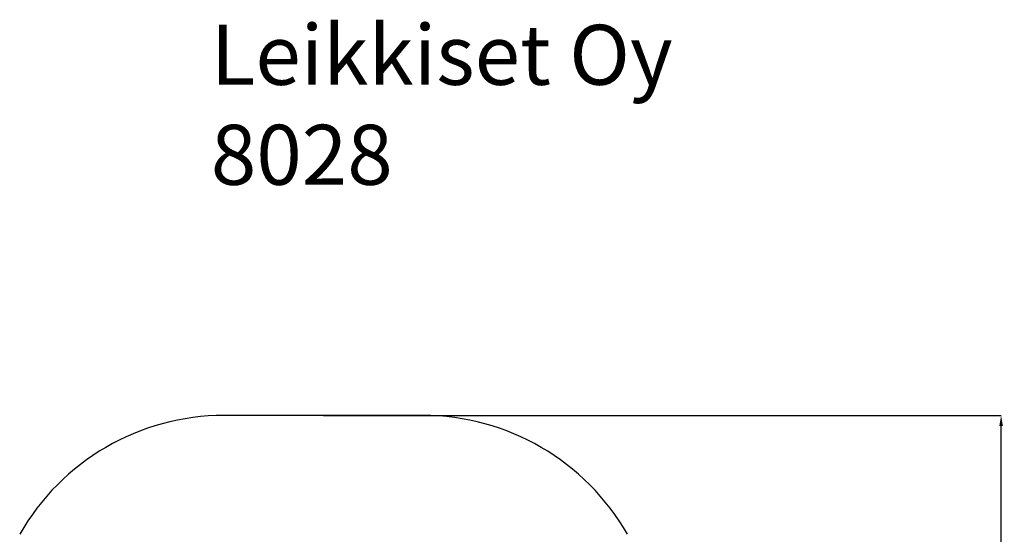
# Model space of a CAD drawing. Units: millimetres. Extents: x 3522 to 10937, y 1912 to 11302.
# Drawn here: x 4378 to 10937, y 7870 to 11302 of the extents above; entities that cross this region are included whole.
import ezdxf

# ---------------------------------------------------------------- set-up
doc = ezdxf.new("R2010")
doc.units = ezdxf.units.MM
for name, color, linetype in [('Dimensions', 7, 'Continuous'), ('Safetyarea', 131, 'Continuous'), ('Text', 7, 'Continuous')]:
    doc.layers.add(name, color=color, linetype=linetype)
doc.styles.get("Standard").update_dxf_attribs({"font": 'arial.ttf'})
doc.dimstyles.new('ISO-25', dxfattribs={"dimtxt": 2.5, "dimasz": 2.5, "dimexe": 1.25, "dimexo": 0.625, "dimtad": 1, "dimtxsty": 'Standard', "dimcen": 2.5, "dimadec": 0, "dimazin": 0, "dimtfac": 1, "dimtmove": 0, "dimatfit": 3, "dimfxl": 1, "dimarcsym": 0})

# ---------------------------------------------------------------- blocks, each defined once
blk = doc.blocks.new('*D21')
at = {"layer": 'Defpoints', "color": 0, "transparency": 16777216}
for p in [(6402.1, 8662.9), (10915.3, 8662.9), (6402.1, 3237.9)]:
    blk.add_point(p, dxfattribs=at)
at = {"layer": 'Dimensions', "color": 0, "lineweight": -2, "transparency": 16777216}
for p, q in [((6402.7, 8662.9), (10916.6, 8662.9)), ((10915.3, 3307.9), (10915.3, 8592.9)), ((6402.7, 3237.9), (10916.6, 3237.9))]:
    blk.add_line(p, q, dxfattribs=at)
at = {"layer": 'Dimensions', "color": 0, "transparency": 16777216}
for points in [[(10903.6, 8592.9), (10927, 8592.9), (10915.3, 8662.9)], [(10903.6, 3307.9), (10927, 3307.9), (10915.3, 3237.9)]]:
    blk.add_solid(points, dxfattribs=at)
at = {"layer": 'Dimensions', "color": 0, "transparency": 16777216, "insert": (10838.1, 5950.4), "char_height": 150, "attachment_point": 5, "rotation": 90}
blk.add_mtext('5425', dxfattribs=at)

msp = doc.modelspace()

# ---------------------------------------------------------------- linework, layer by layer
at = {"layer": 'Safetyarea'}
msp.add_line((7064.6, 8662.9), (5739.6, 8662.9), dxfattribs=at)
for centre, start, end in [((5739.6, 7097.9), 90, 150.43243), ((7064.6, 7097.9), 29.56757, 90)]:
    msp.add_arc(centre, 1565, start, end, dxfattribs=at)

# ---------------------------------------------------------------- texts
at = {"layer": 'Text', "lineweight": 5, "insert": (5651.6, 11267.7), "char_height": 400, "width": 5014.73, "attachment_point": 1}
msp.add_mtext('Leikkiset Oy\\P8028', dxfattribs=at)

# ---------------------------------------------------------------- dimensions: what is measured, and where the dimension line sits
at = {"layer": 'Dimensions'}
dim = msp.add_linear_dim(base=(10915.3, 8662.9), p1=(6402.1, 3237.9), p2=(6402.1, 8662.9), angle=90, dimstyle='ISO-25', override={"dimtxt": 150, "dimasz": 70, "dimdec": 0}, dxfattribs=at)
dim.commit()
dim.dimension.update_dxf_attribs({"geometry": '*D21', "text_midpoint": (10838.1, 5950.4)})

doc.saveas('drawing.dxf')
